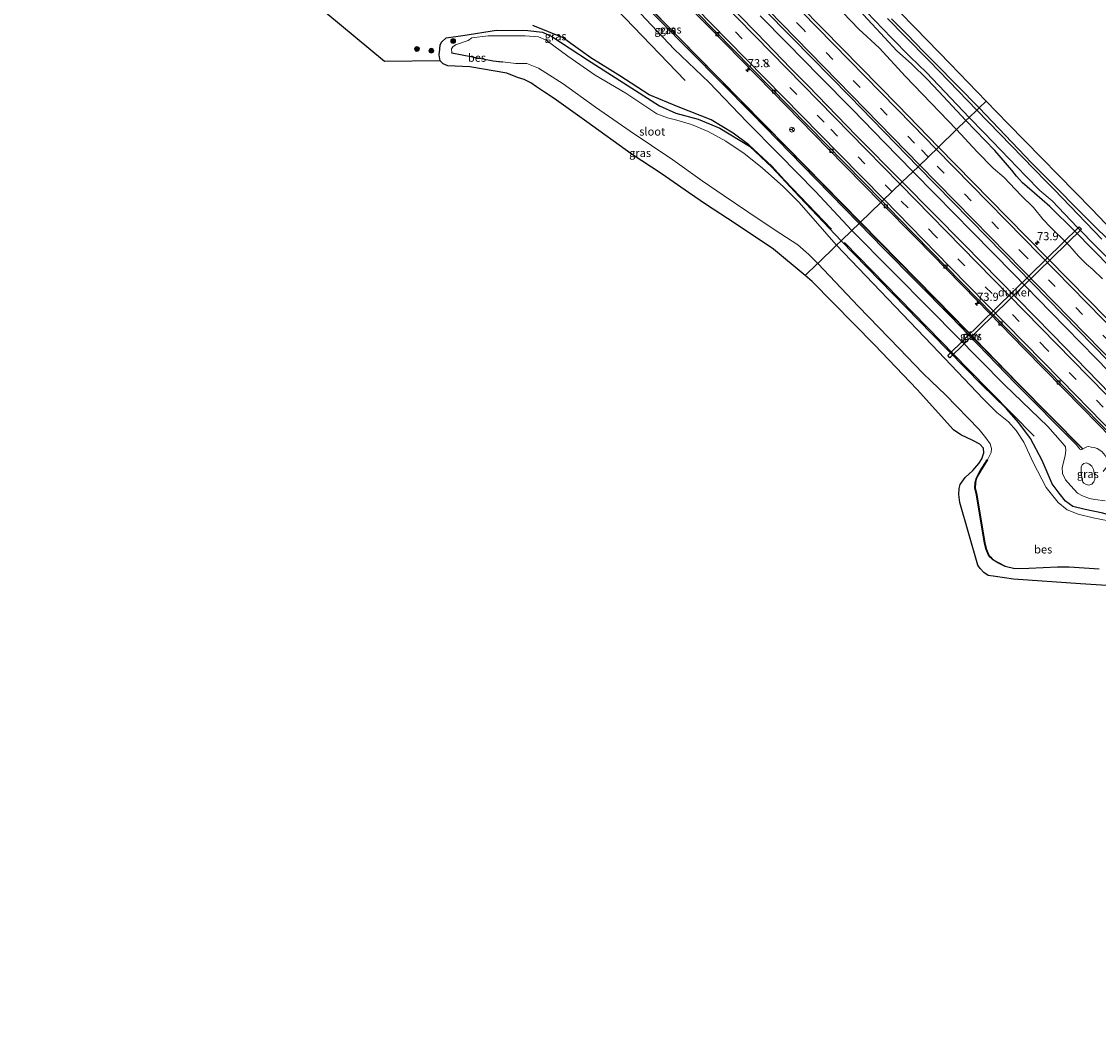
# Model space of a CAD drawing. Units: metres. Extents: x 200000 to 210001, y 568749 to 573012.
# Drawn here: x 203552 to 203884, y 569929 to 570241 of the extents above; entities that cross this region are included whole.
import ezdxf
from ezdxf.enums import TextEntityAlignment as Align

# ---------------------------------------------------------------- set-up
doc = ezdxf.new("R2010")
doc.units = ezdxf.units.M
doc.linetypes.add('VW-3-9_STREEP', pattern=[12, 3, -9])
doc.layers.get('0').update_dxf_attribs({"lineweight": 25})
for name, color, linetype, lineweight in [('B-ME-AM-KILOMETR-S-B1', 7, 'Continuous', 18), ('B-ME-BV-GELEIDECONSTRUCTIE-GELEIDERAIL-L-B1', 213, 'BV-GELEIDERAIL', 18), ('B-ME-GR-BOMENRIJ-L-B1', 10, 'Continuous', 25), ('B-ME-GR-BOMENSTRUIKEN-GV-B6', 93, 'Continuous', 18), ('B-ME-GR-BOOM-S-B1', 93, 'Continuous', 18), ('B-ME-GW-INSTEEKWATERGANG-L-B1', 10, 'Continuous', 25), ('B-ME-GW-KRUINLIJN-L-B1', 93, 'Continuous', 18), ('B-ME-GW-TEENLIJN-L-B1', 93, 'Continuous', 18), ('B-ME-IE-GRASLAND-GV-B6', 93, 'Continuous', 18), ('B-ME-IE-HULPGEOMETRIE-L-B1', 53, 'Continuous', 18), ('B-ME-KG-KADASTRAAL-OPNAMEDTMGRENS-L-B1', 10, 'Continuous', 25), ('B-ME-KW-DUIKER-GV-B6', 10, 'Continuous', 25), ('B-ME-KW-GELUIDSWERING-GV-B6', 8, 'Continuous', 18), ('B-ME-KW-SCHERM-L-B1', 8, 'Continuous', 18), ('B-ME-OB-BESCHOEIING-GV-B6', 10, 'Continuous', 25), ('B-ME-OG-WATER-GV-B6', 153, 'Continuous', 18), ('B-ME-VH-VERH_SOORT-BETON-OVERIG-GV-B6', 8, 'IE-TERREINAFSCHEIDING-NATUURLIJK-HOUTWAL', 18), ('B-ME-VH-VERH_SOORT-BITUMEN-GV-B6', 8, 'IE-TERREINAFSCHEIDING-NATUURLIJK-HOUTWAL', 18), ('B-ME-VV-KOLK-S-B1', 8, 'Continuous', 18), ('B-ME-VW-MARKERING-39STREEP-015-L-B1', 255, 'VW-3-9_STREEP', 18), ('B-ME-VW-MARKERING-STREEP-015-L-B1', 7, 'Continuous', 18), ('B-ME-VW-MEUBILAIR_WEGMEUBILAIR-RONA-S-B1', 8, 'Continuous', 18)]:
    doc.layers.add(name, color=color, linetype=linetype, lineweight=lineweight)
doc.styles.add('NLCS-ISO', font='NLCS-ISO.TTF')
doc.linetypes.add('BV-GELEIDERAIL', pattern='A,10,-3,[108,NLCS.SHX,S=1,R=0,X=0,Y=0],-3', length=16)
doc.linetypes.add('IE-TERREINAFSCHEIDING-NATUURLIJK-HOUTWAL', pattern='A,7,-1.5,[67,NLCS.SHX,S=0.75,R=45,X=0,Y=0],-1.5,7,-1.5,[70,NLCS.SHX,S=0.75,R=0,X=0,Y=0],-1.5', length=20)

# ---------------------------------------------------------------- blocks, each defined once
blk = doc.blocks.new('wegwijzer')
for q in [(-0.53, -0.53), (0, 0.75), (0.53, -0.53)]:
    blk.add_line((0, 0), q)
blk.add_circle((0, 0), 0.75)
blk = doc.blocks.new('boom')
blk.add_hatch(color=256).paths.add_polyline_path([(-0.75, 0, 1), (0.75, 0, 1)])
blk.add_circle((0, 0), 0.75)
blk = doc.blocks.new('hecto')
for p, q in [((0, 0.625), (-0.625, 0)), ((0, -0.625), (0, 0.625)), ((-0.625, 0), (0.625, 0)), ((0.625, 0), (0, -0.625))]:
    blk.add_line(p, q)
blk = doc.blocks.new('kolk')
blk.add_lwpolyline([(-0.5, -0.5), (0.5, -0.5), (0.5, 0.5), (-0.5, 0.5)], close=True)

msp = doc.modelspace()

# ---------------------------------------------------------------- linework, layer by layer
at = {"layer": 'B-ME-BV-GELEIDECONSTRUCTIE-GELEIDERAIL-L-B1'}
for points in [[(203826.401, 570195.213, 3.438), (203817.652, 570204.2, 3.466), (203807.759, 570214.323, 3.446), (203797.683, 570224.533, 3.45), (203787.478, 570234.91, 3.478), (203779.317, 570243.252, 3.462)], [(204079.566, 569937.481, 3.33), (204057.969, 569959.006, 3.369), (204046.029, 569971.267, 3.414), (204034.182, 569983.339, 3.414), (204021.468, 569996.224, 3.475), (204008.128, 570009.763, 3.481), (203994.522, 570023.659, 3.47), (203984.367, 570034.095, 3.481), (203972.754, 570045.93, 3.498), (203960.168, 570058.755, 3.537), (203945.982, 570073.223, 3.47), (203935.44, 570083.958, 3.487), (203922.812, 570096.746, 3.464), (203907.743, 570112.186, 3.47), (203894.417, 570125.737, 3.503), (203882.781, 570137.626, 3.447), (203868.87, 570151.894, 3.509), (203857.36, 570163.697, 3.419), (203844.621, 570176.583, 3.481), (203833.305, 570188.138, 3.47), (203826.401, 570195.213, 3.438)]]:
    msp.add_polyline3d(points, dxfattribs=at)
at = {"layer": 'B-ME-GR-BOMENRIJ-L-B1'}
for points in [[(203756.156, 570223.333, 2.258), (203734.971, 570245.281, 2.165), (203692.71, 570288.43, 2.194)], [(203801.276, 570177.489, 2.163), (203786.779, 570192.573, 2.163), (203782.87, 570196.861, 2.163), (203780.092, 570199.48, 2.163), (203775.808, 570203.416, 2.163), (203770.979, 570207.052, 2.163), (203764.181, 570211.133, 2.288), (203754.032, 570215.163, 2.563), (203745.075, 570218.851, 2.213), (203736.069, 570224.7, 2.263), (203727.034, 570230.26, 2.338), (203718.337, 570236.583, 2.338), (203709.163, 570240.242, 2.338)], [(203805.315, 570173.361, 2.443), (203843.364, 570134.3, 2.551), (203863.787, 570113.592, 2.479)]]:
    msp.add_polyline3d(points, dxfattribs=at)
at = {"layer": 'B-ME-GR-BOMENSTRUIKEN-GV-B6'}
for points in [[(203805.7, 570249.503, 2.164), (203813.795, 570240.721, 2.221), (203821.443, 570232.486, 2.143), (203825.929, 570228.419, 2.153), (203830.781, 570223.71, 2.164), (203834.339, 570219.915, 2.164), (203842.705, 570210.929, 2.322), (203839.839, 570208.167, 2.421), (203824.13, 570224.579, 2.381), (203815.955, 570233.373, 2.457), (203809.751, 570239.099, 2.549), (203802.358, 570246.883, 2.541)], [(203884.778, 570162.131, 2.453), (203881.873, 570165.004, 2.492), (203879.863, 570166.61, 2.511), (203877.429, 570169.11, 2.447), (203874.717, 570172.181, 2.46), (203873.862, 570173.117, 2.46), (203868.767, 570178.056, 2.402), (203866.506, 570180.455, 2.396), (203863.56, 570184.109, 2.415), (203859.67, 570187.971, 2.409), (203854.483, 570193.365, 2.377), (203851.159, 570196.234, 2.377), (203846.178, 570201.331, 2.415), (203839.839, 570208.167, 2.421), (203842.705, 570210.929, 2.322), (203851.626, 570201.764, 2.275), (203856.904, 570195.651, 2.367), (203858.318, 570193.821, 2.302), (203860.147, 570191.751, 2.247), (203861.553, 570190.481, 2.22), (203863.884, 570188.53, 2.247), (203868.619, 570184.408, 2.247), (203876.283, 570176.878, 2.293), (203887.363, 570165.48, 2.339)]]:
    msp.add_polyline3d(points, dxfattribs=at)
at = {"layer": 'B-ME-GW-INSTEEKWATERGANG-L-B1'}
for points in [[(203805.7, 570249.503, 2.164), (203813.795, 570240.721, 2.221), (203821.443, 570232.486, 2.143), (203825.929, 570228.419, 2.153), (203830.781, 570223.71, 2.164), (203834.339, 570219.915, 2.164), (203842.705, 570210.929, 2.322)], [(203846.826, 570214.902, 2.045), (203840.066, 570221.717, 2.033), (203833.218, 570228.613, 2.017), (203829.79, 570232.153, 1.877), (203824.484, 570237.547, 1.865), (203819.735, 570242.32, 1.925)], [(203680.663, 570229.382, 2.142), (203680.29, 570231.204, 2.079), (203680.543, 570232.939, 2.152), (203680.624, 570234.247, 2.09), (203681.1, 570235.263, 2.059), (203682.509, 570236.416, 2.017), (203687.665, 570237.215, 1.996), (203698.047, 570238.785, 1.986), (203707.649, 570238.749, 1.986), (203712.159, 570238.154, 2.038), (203715.022, 570236.882, 1.986), (203726.078, 570229.705, 2.204), (203748.274, 570215.516, 2.131), (203753.334, 570213.209, 2.121), (203760.129, 570211.426, 2.09), (203766.884, 570208.601, 2.183), (203776.024, 570203.074, 2.246), (203782.87, 570196.62, 2.256), (203791.369, 570187.413, 2.246), (203804.255, 570173.866, 2.258)], [(203846.826, 570214.902, 2.045), (203862.892, 570197.861, 1.971), (203867.15, 570193.683, 1.953), (203880.494, 570180.274, 2.091), (203896.181, 570164.762, 2.063), (203915.482, 570144.057, 2.109), (203926.882, 570132.941, 2.192), (203941.949, 570117.489, 2.339), (203957.597, 570101.011, 2.201), (203971.23, 570087.412, 2.174), (203987.86, 570070.099, 2.394), (204005.039, 570051.935, 2.542), (204023.953, 570032.266, 2.505), (204038.868, 570017.49, 2.44), (204052.196, 570003.823, 2.505), (204065.255, 569990.69, 2.542), (204070.896, 569984.533, 2.459), (204083.599, 569971.529, 2.468), (204094.41, 569960.986, 2.56), (204098.837, 569956.413, 2.586)], [(204095.333, 569952.971, 2.275), (204074.354, 569973.327, 2.348), (204050.331, 569997.68, 2.44), (204028.242, 570020.256, 2.183), (204004.693, 570044.622, 2.312), (203980.375, 570070.455, 2.302), (203959.3, 570092.388, 2.229), (203938.071, 570113.578, 2.385), (203915.735, 570136.341, 2.321), (203898.747, 570153.418, 2.256), (203887.363, 570165.48, 2.339), (203876.283, 570176.878, 2.293), (203868.619, 570184.408, 2.247), (203863.884, 570188.53, 2.247), (203861.553, 570190.481, 2.22), (203860.147, 570191.751, 2.247), (203858.318, 570193.821, 2.302), (203856.904, 570195.651, 2.367), (203851.626, 570201.764, 2.275), (203842.705, 570210.929, 2.322)], [(203889.352, 570088.513, 2.145), (203884.928, 570089.836, 2.31), (203879.436, 570091.01, 2.321), (203875.64, 570091.973, 2.548), (203873.471, 570093.606, 2.383), (203871.442, 570096.01, 2.437), (203869.259, 570098.928, 2.437), (203866.233, 570106.119, 2.54), (203862.613, 570112.896, 2.489), (203858.99, 570117.7, 2.489), (203855.187, 570122.005, 2.489), (203847.63, 570129.476, 2.489), (203832.262, 570145.151, 2.553), (203804.255, 570173.866, 2.258)]]:
    msp.add_polyline3d(points, dxfattribs=at)
at = {"layer": 'B-ME-GW-KRUINLIJN-L-B1'}
for points in [[(203693.302, 570298.853, 3.535), (203693.279, 570298.041, 3.427), (203693.693, 570297.243, 3.415), (203700.601, 570290.559, 3.667), (203717.869, 570272.895, 3.583), (203738.614, 570251.803, 3.745), (203757.598, 570232.405, 3.721), (203776.715, 570213.125, 3.817), (203796.435, 570192.924, 3.853), (203809.782, 570179.194, 3.796)], [(203809.782, 570179.194, 3.796), (203817.271, 570171.489, 3.763), (203837.88, 570150.7, 3.859), (203857.998, 570129.899, 3.859), (203876.663, 570111.012, 3.901), (203877.554, 570110.003, 3.883), (203877.698, 570109.839, 3.895), (203877.956, 570109.378, 3.944)], [(203878.215, 570101.989, 6.037), (203878.224, 570103.508, 6.214), (203878.297, 570104.099, 6.328), (203878.58, 570104.738, 6.427), (203879.06, 570105.231, 6.463), (203879.789, 570105.417, 6.5), (203880.633, 570105.11, 6.5), (203881.571, 570104.358, 6.469), (203882.019, 570103.334, 6.474), (203882.285, 570102.333, 6.406), (203882.415, 570101.303, 6.151), (203882.418, 570100.367, 5.928), (203882.195, 570099.506, 5.813), (203881.517, 570098.769, 5.741), (203880.65, 570098.507, 5.73), (203879.748, 570098.672, 5.689), (203879.105, 570099.089, 5.626), (203878.776, 570099.462, 5.663), (203878.215, 570101.989, 6.037)]]:
    msp.add_polyline3d(points, dxfattribs=at)
at = {"layer": 'B-ME-GW-TEENLIJN-L-B1'}
msp.add_line((203877.956, 570109.378, 3.944), (203878.737, 570109.607, 3.735), dxfattribs=at)
for points in [[(203807.574, 570177.066, 2.349), (203796.301, 570189.102, 2.299), (203785.105, 570200.485, 2.297), (203775.176, 570210.577, 2.29), (203763.572, 570222.709, 2.269), (203752.763, 570233.007, 2.247), (203735.517, 570251.346, 2.29), (203713.841, 570273.158, 2.269), (203704.293, 570282.604, 2.233), (203697.528, 570289.436, 2.189), (203695.038, 570291.897, 2.326), (203693.465, 570293.677, 2.146), (203692.278, 570295.165, 1.945), (203691.446, 570296.142, 1.729), (203690.605, 570297.238, 1.577), (203690.304, 570298.082, 1.563), (203690.403, 570298.867, 1.577), (203690.999, 570300.048, 1.637)], [(203885.654, 570093.727, 2.835), (203882.445, 570094.07, 2.861), (203880.862, 570094.415, 2.809), (203878.708, 570095.186, 2.782), (203877.139, 570096.086, 2.773), (203875.055, 570098.313, 2.782), (203873.461, 570100.161, 2.853), (203872.45, 570102.096, 2.905), (203872.403, 570103.991, 3.029), (203872.869, 570105.876, 2.985), (203873.328, 570107.637, 2.958), (203873.528, 570109.209, 2.932), (203873.394, 570110.369, 2.949), (203872.518, 570111.494, 2.941), (203867.961, 570116.652, 2.782), (203854.662, 570129.47, 2.606), (203831.987, 570152.334, 2.562), (203807.574, 570177.066, 2.349)], [(203878.808, 570109.677, 3.768), (203879.423, 570110.066, 3.702), (203880.04, 570110.373, 3.63), (203880.596, 570110.389, 3.627), (203881.38, 570110.273, 3.598), (203882.262, 570110.1, 3.562), (203883.135, 570109.794, 3.504), (203883.997, 570109.319, 3.475), (203884.682, 570108.814, 3.49), (203885.153, 570108.28, 3.508), (203885.677, 570107.633, 3.501), (203886.074, 570106.843, 3.508), (203886.28, 570105.946, 3.511), (203886.332, 570105.295, 3.591), (203886.197, 570104.478, 3.727), (203885.86, 570103.789, 3.743), (203885.273, 570103.052, 3.733), (203885.008, 570102.72, 3.729)]]:
    msp.add_polyline3d(points, dxfattribs=at)
at = {"layer": 'B-ME-IE-GRASLAND-GV-B6'}
for points in [[(203810.12, 570179.519, 3.729), (203809.782, 570179.194, 3.796), (203796.435, 570192.924, 3.853), (203776.715, 570213.125, 3.817), (203757.598, 570232.405, 3.721), (203738.614, 570251.803, 3.745), (203717.869, 570272.895, 3.583), (203700.601, 570290.559, 3.667), (203693.693, 570297.243, 3.415), (203693.279, 570298.041, 3.427), (203693.302, 570298.853, 3.535), (203707.383, 570284.463, 3.535), (203733.239, 570258.008, 3.535), (203759.645, 570230.979, 3.535), (203787.409, 570202.715, 3.535), (203810.12, 570179.519, 3.729)], [(203823.076, 570192.008, 2.765), (203808.875, 570206.337, 2.679), (203794.06, 570221.606, 2.703), (203788.7182, 570227.027, 2.7475), (203778.25, 570237.872, 2.746), (203744.8371, 570272.057, 2.8298)], [(203802.358, 570246.883, 2.541), (203809.751, 570239.099, 2.549), (203815.955, 570233.373, 2.457), (203824.13, 570224.579, 2.381), (203839.839, 570208.167, 2.421), (203834.247, 570202.776, 2.588), (203821.717, 570215.717, 2.658), (203798.673, 570239.125, 2.671), (203776.786, 570261.414, 2.581)], [(203816.47, 570185.64, 2.611), (203810.192, 570179.589, 3.763), (203787.476, 570202.78, 3.585), (203759.712, 570231.044, 3.585), (203733.306, 570258.073, 3.585)], [(203748.592, 570254.99, 2.493), (203763.796, 570239.501, 2.389), (203782.995, 570219.897, 2.415), (203800.277, 570202.249, 2.348), (203816.47, 570185.64, 2.611)], [(203771.187, 570254.771, 2.776), (203789.145, 570236.453, 2.872), (203806.938, 570218.414, 2.738), (203827.95, 570196.706, 2.879), (203823.076, 570192.008, 2.765)], [(203738.614, 570251.803, 3.745), (203757.598, 570232.405, 3.721), (203776.715, 570213.125, 3.817), (203796.435, 570192.924, 3.853), (203809.782, 570179.194, 3.796), (203807.574, 570177.066, 2.349), (203796.301, 570189.102, 2.299), (203785.105, 570200.485, 2.297), (203775.176, 570210.577, 2.29), (203763.572, 570222.709, 2.269), (203752.763, 570233.007, 2.247), (203735.517, 570251.346, 2.29)], [(203735.517, 570251.346, 2.29), (203752.763, 570233.007, 2.247), (203763.572, 570222.709, 2.269), (203775.176, 570210.577, 2.29), (203785.105, 570200.485, 2.297), (203796.301, 570189.102, 2.299), (203807.574, 570177.066, 2.349)], [(203812.079, 570244.508, 1.166), (203819.793, 570236.414, 1.166), (203825.456, 570230.736, 1.166), (203830.518, 570225.739, 1.166), (203843.714, 570211.902, 1.166), (203842.705, 570210.929, 2.322), (203834.339, 570219.915, 2.164), (203830.781, 570223.71, 2.164), (203825.929, 570228.419, 2.153), (203821.443, 570232.486, 2.143), (203813.795, 570240.721, 2.221), (203805.7, 570249.503, 2.164)], [(203817.034, 570249.931, 2.167), (203827.198, 570239.429, 2.111), (203837.856, 570228.452, 2.094), (203848.939, 570216.938, 2.083), (203846.826, 570214.902, 2.045), (203840.066, 570221.717, 2.033), (203833.218, 570228.613, 2.017), (203829.79, 570232.153, 1.877), (203824.484, 570237.547, 1.865), (203819.735, 570242.32, 1.925)], [(203807.574, 570177.066, 2.349), (203804.255, 570173.866, 2.258), (203791.369, 570187.413, 2.246), (203782.87, 570196.62, 2.256), (203776.024, 570203.074, 2.246), (203766.884, 570208.601, 2.183), (203760.129, 570211.426, 2.09), (203753.334, 570213.209, 2.121), (203748.274, 570215.516, 2.131), (203726.078, 570229.705, 2.204), (203715.022, 570236.882, 1.986), (203712.159, 570238.154, 2.038), (203707.649, 570238.749, 1.986), (203698.047, 570238.785, 1.986), (203687.665, 570237.215, 1.996), (203682.509, 570236.416, 2.017), (203681.1, 570235.263, 2.059), (203680.624, 570234.247, 2.09), (203680.543, 570232.939, 2.152), (203680.29, 570231.204, 2.079), (203680.663, 570229.382, 2.142), (203663.5, 570229.184, 2.163), (203645.343, 570244.154, 2.058)], [(203846.826, 570214.902, 2.045), (203846.05, 570214.153, 1.166), (203840.347, 570220.163, 1.166), (203831.453, 570229.242, 1.166), (203823.851, 570236.955, 1.166), (203818.507, 570242.464, 1.166)], [(203819.735, 570242.32, 1.925), (203824.484, 570237.547, 1.865), (203829.79, 570232.153, 1.877), (203833.218, 570228.613, 2.017), (203840.066, 570221.717, 2.033), (203846.826, 570214.902, 2.045)], [(203804.255, 570173.866, 2.258), (203802.922, 570172.581, 1.052), (203802.85, 570172.512, 0.987), (203791.164, 570185.786, 0.987), (203786.479, 570190.476, 0.987), (203779.855, 570196.411, 0.987), (203774.314, 570200.787, 0.987), (203768.739, 570204.641, 0.987), (203763.266, 570207.599, 0.987), (203758.159, 570209.695, 0.987), (203753.633, 570211.023, 0.987), (203750.723, 570211.806, 0.987), (203747.449, 570213.056, 0.987), (203737.836, 570219.36, 0.987), (203728.44, 570224.917, 0.987), (203719.981, 570230.809, 0.987), (203713.271, 570235.781, 0.987), (203711, 570236.733, 0.987), (203706.829, 570237.044, 0.987), (203695.433, 570237.123, 0.987), (203690.411, 570236.499, 0.987), (203689.271, 570235.589, 0.987), (203685.399, 570234.347, 0.987), (203684.58, 570233.723, 0.987), (203684.081, 570233.023, 0.987), (203684.233, 570231.834, 0.987), (203684.243, 570231.73, 1.337), (203696.992, 570229.305, 1.337), (203699.691, 570228.955, 1.337), (203699.803, 570229.042, 0.987), (203703.97, 570228.502, 0.987), (203707.374, 570228.5, 0.987), (203710.902, 570227.13, 0.987), (203718.533, 570222.232, 0.987), (203728.51, 570215.067, 0.987), (203739.181, 570207.677, 0.987), (203752.407, 570198.845, 0.987), (203761.38, 570192.371, 0.987), (203768.214, 570187.706, 0.987), (203775.448, 570182.754, 0.987), (203783.924, 570177.123, 0.987), (203790.948, 570172.576, 0.987), (203794.327, 570169.644, 0.987), (203797.038, 570166.91, 0.987), (203796.966, 570166.841, 1.013), (203793.123, 570163.136, 2.412), (203783.438, 570171.249, 2.339), (203771.276, 570179.419, 2.256), (203762.769, 570184.955, 2.329), (203757.22, 570188.8, 2.391), (203749.032, 570194.389, 2.308), (203739.526, 570200.691, 2.402), (203725.891, 570210.581, 2.339), (203715.781, 570217.724, 2.412), (203712.766, 570219.686, 2.391), (203710.343, 570221.392, 2.308), (203708.545, 570222.597, 2.339), (203706.516, 570223.598, 2.381), (203704.463, 570224.212, 2.329), (203701.167, 570225.559, 2.308), (203689.809, 570227.478, 2.163), (203682.998, 570227.827, 2.163), (203681.527, 570228.405, 2.152), (203680.663, 570229.382, 2.142), (203680.29, 570231.204, 2.079), (203680.543, 570232.939, 2.152), (203680.624, 570234.247, 2.09), (203681.1, 570235.263, 2.059), (203682.509, 570236.416, 2.017), (203687.665, 570237.215, 1.996), (203698.047, 570238.785, 1.986), (203707.649, 570238.749, 1.986), (203712.159, 570238.154, 2.038), (203715.022, 570236.882, 1.986), (203726.078, 570229.705, 2.204), (203748.274, 570215.516, 2.131), (203753.334, 570213.209, 2.121), (203760.129, 570211.426, 2.09), (203766.884, 570208.601, 2.183), (203776.024, 570203.074, 2.246), (203782.87, 570196.62, 2.256), (203791.369, 570187.413, 2.246), (203804.255, 570173.866, 2.258)], [(203896.181, 570164.762, 2.063), (203880.494, 570180.274, 2.091), (203867.15, 570193.683, 1.953), (203862.892, 570197.861, 1.971), (203846.826, 570214.902, 2.045), (203848.939, 570216.938, 2.083), (203855.733, 570209.899, 2.075), (203881.523, 570183.662, 2.142), (203907.02, 570156.918, 2.243)], [(203884.647, 570174.357, 1.166), (203869.938, 570189.679, 1.166), (203867.381, 570192.298, 1.166), (203846.05, 570214.153, 1.166), (203846.826, 570214.902, 2.045), (203862.892, 570197.861, 1.971), (203867.15, 570193.683, 1.953), (203880.494, 570180.274, 2.091), (203896.181, 570164.762, 2.063)], [(203887.363, 570165.48, 2.339), (203876.283, 570176.878, 2.293), (203868.619, 570184.408, 2.247), (203863.884, 570188.53, 2.247), (203861.553, 570190.481, 2.22), (203860.147, 570191.751, 2.247), (203858.318, 570193.821, 2.302), (203856.904, 570195.651, 2.367), (203851.626, 570201.764, 2.275), (203842.705, 570210.929, 2.322), (203843.714, 570211.902, 1.166), (203848.369, 570207.126, 1.166), (203861.156, 570193.751, 1.166), (203865.552, 570189.37, 1.166), (203869.314, 570186.212, 1.166), (203876.987, 570178.122, 1.166), (203889.269, 570165.639, 1.166)], [(203902.1, 570133.644, 2.601), (203880.555, 570155.666, 2.594), (203855.531, 570181.052, 2.594), (203834.247, 570202.776, 2.588), (203839.839, 570208.167, 2.421), (203846.178, 570201.331, 2.415), (203851.159, 570196.234, 2.377), (203854.483, 570193.365, 2.377), (203859.67, 570187.971, 2.409), (203863.56, 570184.109, 2.415), (203866.506, 570180.455, 2.396), (203868.767, 570178.056, 2.402), (203873.862, 570173.117, 2.46), (203874.717, 570172.181, 2.46), (203877.429, 570169.11, 2.447), (203879.863, 570166.61, 2.511), (203881.873, 570165.004, 2.492), (203884.778, 570162.131, 2.453)], [(203823.076, 570192.008, 2.765), (203827.95, 570196.706, 2.879), (203849.242, 570175.033, 2.821), (203872.591, 570151.148, 2.814), (203895.814, 570127.405, 2.763)], [(203897.904, 570115.708, 2.771), (203869.393, 570145.002, 2.85), (203842.045, 570172.804, 2.815), (203823.076, 570192.008, 2.765)], [(203880.04, 570110.373, 3.63), (203879.423, 570110.066, 3.702), (203878.808, 570109.677, 3.768), (203858.811, 570129.887, 3.768), (203838.91, 570150.379, 3.768), (203816.175, 570173.521, 3.763), (203810.192, 570179.589, 3.763), (203816.47, 570185.64, 2.611), (203827.345, 570174.635, 2.511), (203846.186, 570155.422, 2.439), (203860.731, 570140.499, 2.468), (203878.642, 570122.304, 2.504), (203896.509, 570103.943, 2.583)], [(203878.737, 570109.607, 3.735), (203877.956, 570109.378, 3.944), (203877.698, 570109.839, 3.895), (203877.554, 570110.003, 3.883), (203876.663, 570111.012, 3.901), (203857.998, 570129.899, 3.859), (203837.88, 570150.7, 3.859), (203817.271, 570171.489, 3.763), (203809.782, 570179.194, 3.796), (203810.12, 570179.519, 3.729), (203816.103, 570173.451, 3.729), (203838.838, 570150.309, 3.735), (203858.739, 570129.817, 3.735), (203878.737, 570109.607, 3.735)], [(203884.928, 570089.836, 2.31), (203879.436, 570091.01, 2.321), (203875.64, 570091.973, 2.548), (203873.471, 570093.606, 2.383), (203871.442, 570096.01, 2.437), (203869.259, 570098.928, 2.437), (203866.233, 570106.119, 2.54), (203862.613, 570112.896, 2.489), (203858.99, 570117.7, 2.489), (203855.187, 570122.005, 2.489), (203847.63, 570129.476, 2.489), (203832.262, 570145.151, 2.553), (203804.255, 570173.866, 2.258), (203807.574, 570177.066, 2.349), (203831.987, 570152.334, 2.562), (203854.662, 570129.47, 2.606), (203867.961, 570116.652, 2.782), (203872.518, 570111.494, 2.941), (203873.394, 570110.369, 2.949)], [(203885.654, 570093.727, 2.835), (203882.445, 570094.07, 2.861), (203880.862, 570094.415, 2.809), (203878.708, 570095.186, 2.782), (203877.139, 570096.086, 2.773), (203875.055, 570098.313, 2.782), (203873.461, 570100.161, 2.853), (203872.45, 570102.096, 2.905), (203872.403, 570103.991, 3.029), (203872.869, 570105.876, 2.985), (203873.328, 570107.637, 2.958), (203873.528, 570109.209, 2.932), (203873.394, 570110.369, 2.949), (203872.518, 570111.494, 2.941), (203867.961, 570116.652, 2.782), (203854.662, 570129.47, 2.606), (203831.987, 570152.334, 2.562), (203807.574, 570177.066, 2.349), (203809.782, 570179.194, 3.796), (203817.271, 570171.489, 3.763), (203837.88, 570150.7, 3.859), (203857.998, 570129.899, 3.859), (203876.663, 570111.012, 3.901), (203877.554, 570110.003, 3.883), (203877.698, 570109.839, 3.895)], [(203889.227, 570087.007, 0.987), (203881.911, 570088.47, 0.987), (203877.333, 570089.562, 0.987), (203873.884, 570090.954, 0.987), (203871.196, 570093.207, 0.987), (203867.473, 570097.781, 0.987), (203863.44, 570105.505, 0.987), (203860.531, 570111.812, 0.987), (203858.257, 570115.32, 0.987), (203855.831, 570117.995, 0.987), (203852.272, 570120.875, 0.987), (203848.023, 570125.111, 0.987), (203832.223, 570141.778, 0.987), (203802.85, 570172.512, 0.987), (203802.922, 570172.581, 1.052), (203804.255, 570173.866, 2.258), (203832.262, 570145.151, 2.553), (203847.63, 570129.476, 2.489), (203855.187, 570122.005, 2.489), (203858.99, 570117.7, 2.489), (203862.613, 570112.896, 2.489), (203866.233, 570106.119, 2.54), (203869.259, 570098.928, 2.437), (203871.442, 570096.01, 2.437), (203873.471, 570093.606, 2.383), (203875.64, 570091.973, 2.548), (203879.436, 570091.01, 2.321), (203884.928, 570089.836, 2.31)], [(203887.661, 570067.502, 2.345), (203878.09, 570068.079, 2.189), (203857.339, 570069.56, 2.219), (203851.864, 570070.379, 2.227), (203849.551, 570070.611, 2.311), (203848.225, 570071.582, 2.288), (203847.077, 570072.843, 2.295), (203846.395, 570073.881, 2.303), (203840.831, 570093.122, 2.215), (203840.541, 570095.627, 2.226), (203840.682, 570097.477, 2.248), (203840.916, 570098.72, 2.226), (203842.439, 570100.904, 2.058), (203844.877, 570103.057, 1.744), (203846.658, 570105.172, 1.587), (203847.663, 570106.603, 1.599), (203848.249, 570108.452, 1.655), (203848.158, 570109.95, 1.744), (203847.029, 570111.172, 1.767), (203844.896, 570112.247, 1.879), (203841.16, 570114.075, 2.192), (203838.894, 570115.525, 2.282), (203827.702, 570128.028, 2.349), (203814.543, 570141.752, 2.539), (203795.333, 570161.306, 2.446), (203793.123, 570163.136, 2.412), (203796.966, 570166.841, 1.013), (203797.038, 570166.91, 0.987), (203809.649, 570153.574, 0.987), (203822.166, 570140.701, 0.987), (203829.407, 570133.005, 0.987), (203831.985, 570130.548, 0.987), (203836.383, 570126.407, 0.987), (203846.757, 570115.709, 0.987), (203848.837, 570113.145, 0.987), (203850.176, 570111.295, 0.987), (203850.652, 570109.792, 0.987), (203850.517, 570108.563, 0.987), (203849.396, 570106.315, 0.987)], [(203873.394, 570110.369, 2.949), (203873.528, 570109.209, 2.932), (203873.328, 570107.637, 2.958), (203872.869, 570105.876, 2.985), (203872.403, 570103.991, 3.029), (203872.45, 570102.096, 2.905), (203873.461, 570100.161, 2.853), (203875.055, 570098.313, 2.782), (203877.139, 570096.086, 2.773), (203878.708, 570095.186, 2.782), (203880.862, 570094.415, 2.809), (203882.445, 570094.07, 2.861), (203885.654, 570093.727, 2.835)], [(203877.698, 570109.839, 3.895), (203877.956, 570109.378, 3.944), (203878.737, 570109.607, 3.735), (203878.808, 570109.677, 3.768), (203879.423, 570110.066, 3.702), (203880.04, 570110.373, 3.63), (203880.596, 570110.389, 3.627), (203881.38, 570110.273, 3.598), (203882.262, 570110.1, 3.562), (203883.135, 570109.794, 3.504), (203883.997, 570109.319, 3.475)], [(203883.997, 570109.319, 3.475), (203883.135, 570109.794, 3.504), (203882.262, 570110.1, 3.562), (203881.38, 570110.273, 3.598), (203880.596, 570110.389, 3.627), (203880.04, 570110.373, 3.63)], [(203849.396, 570106.315, 0.987), (203849.309, 570106.364, 1.587), (203847.133, 570102.927, 1.587), (203845.934, 570100.789, 1.586), (203845.526, 570099.375, 1.586), (203845.514, 570097.565, 1.586), (203845.852, 570096.003, 1.586), (203848.495, 570080.658, 1.586), (203848.963, 570078.654, 1.586), (203849.69, 570076.898, 1.586), (203850.288, 570076.221, 1.586), (203850.887, 570075.544, 1.586), (203852.589, 570074.546, 1.586), (203854.774, 570073.463, 1.586), (203857.754, 570072.664, 1.586), (203862.081, 570072.849, 1.645), (203870.92, 570073.225, 1.645), (203874.53, 570073.236, 1.645), (203883.778, 570072.643, 1.645)], [(203879.748, 570098.672, 5.689), (203880.65, 570098.507, 5.73), (203881.517, 570098.769, 5.741), (203882.195, 570099.506, 5.813), (203882.418, 570100.367, 5.928), (203882.415, 570101.303, 6.151), (203882.285, 570102.333, 6.406), (203882.019, 570103.334, 6.474), (203881.571, 570104.358, 6.469), (203880.633, 570105.11, 6.5), (203879.789, 570105.417, 6.5), (203879.06, 570105.231, 6.463), (203878.58, 570104.738, 6.427), (203878.297, 570104.099, 6.328), (203878.224, 570103.508, 6.214), (203878.215, 570101.989, 6.037), (203878.776, 570099.462, 5.663), (203879.105, 570099.089, 5.626), (203879.748, 570098.672, 5.689)], [(203878.215, 570101.989, 6.037), (203878.224, 570103.508, 6.214), (203878.297, 570104.099, 6.328), (203878.58, 570104.738, 6.427), (203879.06, 570105.231, 6.463), (203879.789, 570105.417, 6.5), (203880.633, 570105.11, 6.5), (203881.571, 570104.358, 6.469), (203882.019, 570103.334, 6.474), (203882.285, 570102.333, 6.406), (203882.415, 570101.303, 6.151), (203882.418, 570100.367, 5.928), (203882.195, 570099.506, 5.813), (203881.517, 570098.769, 5.741), (203880.65, 570098.507, 5.73), (203879.748, 570098.672, 5.689), (203879.105, 570099.089, 5.626), (203878.776, 570099.462, 5.663), (203878.215, 570101.989, 6.037)]]:
    msp.add_polyline3d(points, dxfattribs=at)
at = {"layer": 'B-ME-IE-HULPGEOMETRIE-L-B1'}
msp.add_polyline3d([(203793.123, 570163.136, 2.412), (203796.966, 570166.841, 1.013), (203797.038, 570166.91, 0.987), (203802.85, 570172.512, 0.987), (203802.922, 570172.581, 1.052), (203804.255, 570173.866, 2.258), (203807.574, 570177.066, 2.349), (203809.782, 570179.194, 3.796), (203810.12, 570179.519, 3.729), (203810.156, 570179.554, 5.105), (203810.192, 570179.589, 3.763), (203816.47, 570185.64, 2.611), (203816.8923, 570186.0474, 2.5548), (203823.076, 570192.008, 2.765), (203827.95, 570196.706, 2.879), (203834.247, 570202.776, 2.588), (203839.839, 570208.167, 2.421), (203842.705, 570210.929, 2.322), (203843.714, 570211.902, 1.166), (203846.05, 570214.153, 1.166), (203846.826, 570214.902, 2.045), (203848.939, 570216.938, 2.083)], dxfattribs=at)
at = {"layer": 'B-ME-KG-KADASTRAAL-OPNAMEDTMGRENS-L-B1'}
for points in [[(203817.034, 570249.931, 2.167), (203827.198, 570239.429, 2.111), (203837.856, 570228.452, 2.094), (203848.939, 570216.938, 2.083)], [(203793.123, 570163.136, 2.412), (203783.438, 570171.249, 2.339), (203771.276, 570179.419, 2.256), (203762.769, 570184.955, 2.329), (203757.22, 570188.8, 2.391), (203749.032, 570194.389, 2.308), (203739.526, 570200.691, 2.402), (203725.891, 570210.581, 2.339), (203715.781, 570217.724, 2.412), (203712.766, 570219.686, 2.391), (203710.343, 570221.392, 2.308), (203708.545, 570222.597, 2.339), (203706.516, 570223.598, 2.381), (203704.463, 570224.212, 2.329), (203701.167, 570225.559, 2.308), (203689.809, 570227.478, 2.163), (203682.998, 570227.827, 2.163), (203681.527, 570228.405, 2.152), (203680.663, 570229.382, 2.142), (203663.5, 570229.184, 2.163), (203645.343, 570244.154, 2.058)], [(203848.939, 570216.938, 2.083), (203855.733, 570209.899, 2.075), (203881.523, 570183.662, 2.142), (203907.02, 570156.918, 2.243), (203923.4289, 570140.067, 2.2783), (203933.042, 570130.195, 2.299), (203961.506, 570101.042, 2.4), (203990.468, 570071.492, 2.478), (204018.74, 570041.775, 2.579), (204046.481, 570014.055, 2.501), (204068.957, 569990.955, 2.574), (204099.3279, 569960.6556, 2.5985), (204101.227, 569958.761, 2.6)], [(203887.661, 570067.502, 2.345), (203878.09, 570068.079, 2.189), (203857.339, 570069.56, 2.219), (203851.864, 570070.379, 2.227), (203849.551, 570070.611, 2.311), (203848.225, 570071.582, 2.288), (203847.077, 570072.843, 2.295), (203846.395, 570073.881, 2.303), (203840.831, 570093.122, 2.215), (203840.541, 570095.627, 2.226), (203840.682, 570097.477, 2.248), (203840.916, 570098.72, 2.226), (203842.439, 570100.904, 2.058), (203844.877, 570103.057, 1.744), (203846.658, 570105.172, 1.587), (203847.663, 570106.603, 1.599), (203848.249, 570108.452, 1.655), (203848.158, 570109.95, 1.744), (203847.029, 570111.172, 1.767), (203844.896, 570112.247, 1.879), (203841.16, 570114.075, 2.192), (203838.894, 570115.525, 2.282), (203827.702, 570128.028, 2.349), (203814.543, 570141.752, 2.539), (203795.333, 570161.306, 2.446), (203793.123, 570163.136, 2.412)]]:
    msp.add_polyline3d(points, dxfattribs=at)
at = {"layer": 'B-ME-KW-DUIKER-GV-B6'}
msp.add_polyline3d([(203878.3111, 570177.4306, 0.3862), (203837.8107, 570137.7786, 0.8561), (203837.1111, 570138.4931, 0.8561), (203877.6116, 570178.1451, 0.3862), (203878.3111, 570177.4306, 0.3862)], dxfattribs=at)
at = {"layer": 'B-ME-KW-GELUIDSWERING-GV-B6'}
for points in [[(203810.192, 570179.589, 3.763), (203810.156, 570179.554, 5.105), (203810.12, 570179.519, 3.729), (203787.409, 570202.715, 3.535), (203759.645, 570230.979, 3.535), (203733.239, 570258.008, 3.535), (203707.383, 570284.463, 3.535), (203693.302, 570298.853, 3.535), (203691.582, 570300.61, 3.535), (203691.494, 570300.525, 3.248), (203685.198, 570307.013, 3.32), (203685.256, 570307.073, 3.535), (203683.669, 570308.694, 3.535), (203668.623, 570324.06, 3.535), (203647.004, 570345.957, 3.135), (203647.068, 570346.025, 3.185), (203668.689, 570324.127, 3.585), (203687.581, 570304.832, 3.585), (203707.45, 570284.529, 3.585), (203733.306, 570258.073, 3.585), (203759.712, 570231.044, 3.585), (203787.476, 570202.78, 3.585), (203810.192, 570179.589, 3.763)], [(203878.808, 570109.677, 3.768), (203878.737, 570109.607, 3.735), (203858.739, 570129.817, 3.735), (203838.838, 570150.309, 3.735), (203816.103, 570173.451, 3.729), (203810.12, 570179.519, 3.729), (203810.156, 570179.554, 5.105), (203810.192, 570179.589, 3.763), (203816.175, 570173.521, 3.763), (203838.91, 570150.379, 3.768), (203858.811, 570129.887, 3.768), (203878.808, 570109.677, 3.768)]]:
    msp.add_polyline3d(points, dxfattribs=at)
at = {"layer": 'B-ME-KW-SCHERM-L-B1'}
for points in [[(203810.156, 570179.554, 5.105), (203787.443, 570202.747, 5.105), (203759.678, 570231.012, 5.105), (203733.272, 570258.04, 5.105), (203707.416, 570284.496, 5.105), (203687.548, 570304.799, 5.105), (203668.656, 570324.094, 5.105), (203647.069, 570345.959, 4.705)], [(203878.772, 570109.642, 5.111), (203858.775, 570129.852, 5.111), (203838.874, 570150.344, 5.111), (203816.139, 570173.486, 5.105), (203810.156, 570179.554, 5.105)]]:
    msp.add_polyline3d(points, dxfattribs=at)
at = {"layer": 'B-ME-OB-BESCHOEIING-GV-B6'}
for points in [[(203699.803, 570229.042, 0.987), (203699.691, 570228.955, 1.337), (203696.992, 570229.305, 1.337), (203684.243, 570231.73, 1.337), (203684.233, 570231.834, 0.987), (203697.008, 570229.404, 0.987), (203699.803, 570229.042, 0.987)], [(203883.778, 570072.643, 1.645), (203874.53, 570073.236, 1.645), (203870.92, 570073.225, 1.645), (203862.081, 570072.849, 1.645), (203857.754, 570072.664, 1.586), (203854.774, 570073.463, 1.586), (203852.589, 570074.546, 1.586), (203850.887, 570075.544, 1.586), (203850.288, 570076.221, 1.586), (203849.69, 570076.898, 1.586), (203848.963, 570078.654, 1.586), (203848.495, 570080.658, 1.586), (203845.852, 570096.003, 1.586), (203845.514, 570097.565, 1.586), (203845.526, 570099.375, 1.586), (203845.934, 570100.789, 1.586), (203847.133, 570102.927, 1.587), (203849.309, 570106.364, 1.587), (203849.396, 570106.315, 0.987)], [(203849.396, 570106.315, 0.987), (203847.219, 570102.876, 0.987), (203846.027, 570100.75, 0.987), (203845.626, 570099.361, 0.987), (203845.614, 570097.575, 0.987), (203845.95, 570096.022, 0.987), (203848.593, 570080.678, 0.987), (203849.059, 570078.685, 0.987), (203849.776, 570076.952, 0.987), (203850.363, 570076.287, 0.987), (203850.951, 570075.622, 0.987), (203852.637, 570074.634, 0.987), (203854.809, 570073.557, 0.987), (203857.765, 570072.765, 0.987), (203862.077, 570072.949, 0.987), (203870.918, 570073.325, 0.987), (203874.533, 570073.336, 0.987), (203883.785, 570072.743, 0.987)]]:
    msp.add_polyline3d(points, dxfattribs=at)
at = {"layer": 'B-ME-OG-WATER-GV-B6'}
for points in [[(203846.05, 570214.153, 1.166), (203843.714, 570211.902, 1.166), (203830.518, 570225.739, 1.166), (203825.456, 570230.736, 1.166), (203819.793, 570236.414, 1.166), (203812.079, 570244.508, 1.166)], [(203818.507, 570242.464, 1.166), (203823.851, 570236.955, 1.166), (203831.453, 570229.242, 1.166), (203840.347, 570220.163, 1.166), (203846.05, 570214.153, 1.166)], [(203802.85, 570172.512, 0.987), (203797.038, 570166.91, 0.987), (203794.327, 570169.644, 0.987), (203790.948, 570172.576, 0.987), (203783.924, 570177.123, 0.987), (203775.448, 570182.754, 0.987), (203768.214, 570187.706, 0.987), (203761.38, 570192.371, 0.987), (203752.407, 570198.845, 0.987), (203739.181, 570207.677, 0.987), (203728.51, 570215.067, 0.987), (203718.533, 570222.232, 0.987), (203710.902, 570227.13, 0.987), (203707.374, 570228.5, 0.987), (203703.97, 570228.502, 0.987), (203699.803, 570229.042, 0.987), (203697.008, 570229.404, 0.987), (203684.233, 570231.834, 0.987), (203684.081, 570233.023, 0.987), (203684.58, 570233.723, 0.987), (203685.399, 570234.347, 0.987), (203689.271, 570235.589, 0.987), (203690.411, 570236.499, 0.987), (203695.433, 570237.123, 0.987), (203706.829, 570237.044, 0.987), (203711, 570236.733, 0.987), (203713.271, 570235.781, 0.987), (203719.981, 570230.809, 0.987), (203728.44, 570224.917, 0.987), (203737.836, 570219.36, 0.987), (203747.449, 570213.056, 0.987), (203750.723, 570211.806, 0.987), (203753.633, 570211.023, 0.987), (203758.159, 570209.695, 0.987), (203763.266, 570207.599, 0.987), (203768.739, 570204.641, 0.987), (203774.314, 570200.787, 0.987), (203779.855, 570196.411, 0.987), (203786.479, 570190.476, 0.987), (203791.164, 570185.786, 0.987), (203802.85, 570172.512, 0.987)], [(203889.269, 570165.639, 1.166), (203876.987, 570178.122, 1.166), (203869.314, 570186.212, 1.166), (203865.552, 570189.37, 1.166), (203861.156, 570193.751, 1.166), (203848.369, 570207.126, 1.166), (203843.714, 570211.902, 1.166), (203846.05, 570214.153, 1.166), (203867.381, 570192.298, 1.166), (203869.938, 570189.679, 1.166), (203884.647, 570174.357, 1.166)], [(203883.785, 570072.743, 0.987), (203874.533, 570073.336, 0.987), (203870.918, 570073.325, 0.987), (203862.077, 570072.949, 0.987), (203857.765, 570072.765, 0.987), (203854.809, 570073.557, 0.987), (203852.637, 570074.634, 0.987), (203850.951, 570075.622, 0.987), (203850.363, 570076.287, 0.987), (203849.776, 570076.952, 0.987), (203849.059, 570078.685, 0.987), (203848.593, 570080.678, 0.987), (203845.95, 570096.022, 0.987), (203845.614, 570097.575, 0.987), (203845.626, 570099.361, 0.987), (203846.027, 570100.75, 0.987), (203847.219, 570102.876, 0.987), (203849.396, 570106.315, 0.987), (203850.517, 570108.563, 0.987), (203850.652, 570109.792, 0.987), (203850.176, 570111.295, 0.987), (203848.837, 570113.145, 0.987), (203846.757, 570115.709, 0.987), (203836.383, 570126.407, 0.987), (203831.985, 570130.548, 0.987), (203829.407, 570133.005, 0.987), (203822.166, 570140.701, 0.987), (203809.649, 570153.574, 0.987), (203797.038, 570166.91, 0.987), (203802.85, 570172.512, 0.987), (203832.223, 570141.778, 0.987), (203848.023, 570125.111, 0.987), (203852.272, 570120.875, 0.987), (203855.831, 570117.995, 0.987), (203858.257, 570115.32, 0.987), (203860.531, 570111.812, 0.987), (203863.44, 570105.505, 0.987), (203867.473, 570097.781, 0.987), (203871.196, 570093.207, 0.987), (203873.884, 570090.954, 0.987), (203877.333, 570089.562, 0.987), (203881.911, 570088.47, 0.987), (203889.227, 570087.007, 0.987)]]:
    msp.add_polyline3d(points, dxfattribs=at)
at = {"layer": 'B-ME-VH-VERH_SOORT-BETON-OVERIG-GV-B6'}
for points in [[(203816.47, 570185.64, 2.611), (203800.277, 570202.249, 2.348), (203782.995, 570219.897, 2.415), (203763.796, 570239.501, 2.389), (203748.592, 570254.99, 2.493)], [(203753.874, 570250.3436, 2.6002), (203788.0956, 570215.4206, 2.5632), (203816.8923, 570186.0474, 2.5548), (203816.47, 570185.64, 2.611)], [(203896.509, 570103.943, 2.583), (203878.642, 570122.304, 2.504), (203860.731, 570140.499, 2.468), (203846.186, 570155.422, 2.439), (203827.345, 570174.635, 2.511), (203816.47, 570185.64, 2.611), (203816.8923, 570186.0474, 2.5548), (203822.049, 570180.7875, 2.5533), (203855.9592, 570146.1109, 2.5415), (203890.2719, 570111.1321, 2.5319)]]:
    msp.add_polyline3d(points, dxfattribs=at)
at = {"layer": 'B-ME-VH-VERH_SOORT-BITUMEN-GV-B6'}
for points in [[(203744.8371, 570272.057, 2.8298), (203778.25, 570237.872, 2.746), (203788.7182, 570227.027, 2.7475), (203794.06, 570221.606, 2.703), (203808.875, 570206.337, 2.679), (203823.076, 570192.008, 2.765), (203816.8923, 570186.0474, 2.5548), (203788.0956, 570215.4206, 2.5632), (203753.874, 570250.3436, 2.6002)], [(203776.786, 570261.414, 2.581), (203798.673, 570239.125, 2.671), (203821.717, 570215.717, 2.658), (203834.247, 570202.776, 2.588), (203827.95, 570196.706, 2.879), (203806.938, 570218.414, 2.738), (203789.145, 570236.453, 2.872), (203771.187, 570254.771, 2.776)], [(203895.814, 570127.405, 2.763), (203872.591, 570151.148, 2.814), (203849.242, 570175.033, 2.821), (203827.95, 570196.706, 2.879), (203834.247, 570202.776, 2.588), (203855.531, 570181.052, 2.594), (203880.555, 570155.666, 2.594), (203902.1, 570133.644, 2.601)], [(203890.2719, 570111.1321, 2.5319), (203855.9592, 570146.1109, 2.5415), (203822.049, 570180.7875, 2.5533), (203816.8923, 570186.0474, 2.5548), (203823.076, 570192.008, 2.765), (203842.045, 570172.804, 2.815), (203869.393, 570145.002, 2.85), (203897.904, 570115.708, 2.771)]]:
    msp.add_polyline3d(points, dxfattribs=at)
at = {"layer": 'B-ME-VW-MARKERING-39STREEP-015-L-B1'}
for points in [[(203831.0843, 570199.7273, 2.676), (203826.8822, 570204.0153, 2.676), (203792.6146, 570239.0401, 2.6801), (203758.3503, 570274.068, 2.7254), (203724.0797, 570309.0898, 2.764), (203689.8013, 570344.1039, 2.7695), (203655.5246, 570379.1197, 2.727), (203621.2529, 570414.1404, 2.6671), (203587.1112, 570449.0085, 2.6244), (203564.8624, 570471.7162, 2.5893)], [(203819.9614, 570189.0057, 2.6649), (203798.9796, 570210.4263, 2.6673), (203764.6862, 570245.4257, 2.684), (203730.3949, 570280.4272, 2.818), (203696.1096, 570315.4346, 2.8666), (203661.8348, 570350.4523, 2.8202), (203627.5573, 570385.4672, 2.7495), (203593.271, 570420.4736, 2.6868), (203558.9756, 570455.4711, 2.6149), (203554.0091, 570460.5324, 2.6081)], [(204084.1282, 569941.9636, 2.5562), (204066.9161, 569959.2798, 2.5916), (204032.5658, 569994.2234, 2.6432), (203998.2833, 570029.1374, 2.6779), (203964.0846, 570064.0457, 2.6671), (203929.7728, 570099.0272, 2.676), (203895.4779, 570134.0252, 2.6806), (203861.1784, 570169.0186, 2.6765), (203831.0843, 570199.7273, 2.676)], [(204072.8943, 569930.9275, 2.6183), (204039.0182, 569965.4153, 2.6751), (204004.7286, 570000.4184, 2.6652), (203970.4413, 570035.4238, 2.6737), (203936.1495, 570070.4248, 2.6605), (203901.8588, 570105.4269, 2.6518), (203867.5675, 570140.4285, 2.6629), (203833.2674, 570175.4214, 2.6634), (203819.9614, 570189.0057, 2.6649)]]:
    msp.add_polyline3d(points, dxfattribs=at)
at = {"layer": 'B-ME-VW-MARKERING-STREEP-015-L-B1'}
for points in [[(203833.57, 570202.1234, 2.591), (203826.2702, 570209.5785, 2.5908), (203792.0081, 570244.5907, 2.5994), (203757.8612, 570279.4713, 2.6465), (203723.6183, 570314.4667, 2.6763), (203689.4654, 570349.3631, 2.6713), (203655.289, 570384.2933, 2.6294), (203621.1403, 570419.2176, 2.5665), (203586.8883, 570454.1748, 2.5235), (203567.2732, 570474.2004, 2.4946)], [(203562.3688, 570469.1466, 2.682), (203576.0795, 570455.1569, 2.7006), (203610.3599, 570420.1461, 2.7469), (203644.6327, 570385.1278, 2.7975), (203678.9001, 570350.1045, 2.8579), (203713.1719, 570315.0852, 2.8604), (203747.4406, 570280.0625, 2.8194), (203781.71, 570245.0415, 2.7759), (203815.9772, 570210.0183, 2.7621), (203828.4986, 570197.2349, 2.7647)], [(203556.3806, 570462.9759, 2.6869), (203572.0617, 570446.9699, 2.715), (203606.3582, 570411.9749, 2.7737), (203640.6413, 570376.9667, 2.8528), (203674.9055, 570341.9412, 2.9187), (203709.1968, 570306.9413, 2.9302), (203743.4784, 570271.9306, 2.8165), (203777.7078, 570237.0025, 2.7263), (203811.9463, 570202.055, 2.732), (203822.4142, 570191.3701, 2.7275)], [(203817.472, 570186.6061, 2.5912), (203803.577, 570200.7972, 2.5937), (203769.3546, 570235.6846, 2.5983), (203735.1311, 570270.6494, 2.7064), (203700.8377, 570305.646, 2.7969), (203666.652, 570340.5668, 2.7726), (203632.4101, 570375.5398, 2.6996), (203598.2704, 570410.4107, 2.6287), (203563.9726, 570445.378, 2.5629), (203551.5781, 570458.0277, 2.5406)], [(204086.582, 569944.3742, 2.4722), (204085.1376, 569945.8003, 2.4751), (204059.8072, 569971.3796, 2.5138), (204025.4719, 570006.3367, 2.5614), (203991.1616, 570041.3179, 2.5753), (203977.9148, 570054.8425, 2.5682), (203943.6597, 570089.7984, 2.5789), (203928.8963, 570104.8745, 2.5802), (203894.6485, 570139.7712, 2.5874), (203860.4625, 570174.6594, 2.5918), (203833.57, 570202.1234, 2.591)], [(203828.4986, 570197.2349, 2.7647), (203850.2641, 570175.0139, 2.7694), (203884.5627, 570140.0211, 2.7847), (203918.8666, 570105.0333, 2.7829), (203953.1425, 570070.0681, 2.7668), (203987.3671, 570035.1264, 2.7734), (204021.6094, 570000.2233, 2.7375), (204055.9522, 569965.2764, 2.6907), (204081.5578, 569939.4384, 2.6438)], [(203822.4142, 570191.3701, 2.7275), (203846.237, 570167.0535, 2.7172), (203880.5276, 570132.0518, 2.7301), (203914.8223, 570097.0552, 2.7266), (203949.105, 570062.0466, 2.7452), (203983.4136, 570027.0637, 2.7398), (204017.6928, 569992.0523, 2.7437), (204051.9966, 569957.0656, 2.7109), (204075.3119, 569933.3024, 2.6122)], [(204070.4284, 569928.5051, 2.6514), (204039.967, 569959.4928, 2.6134), (204005.6759, 569994.4925, 2.5991), (203989.2001, 570011.314, 2.5984), (203955.0306, 570046.203, 2.6139), (203940.5791, 570060.9455, 2.5932), (203906.3425, 570095.8835, 2.5841), (203872.0623, 570130.8948, 2.5865), (203837.7624, 570165.8833, 2.5874), (203817.472, 570186.6061, 2.5912)]]:
    msp.add_polyline3d(points, dxfattribs=at)

# ---------------------------------------------------------------- block references
at = {"layer": 'B-ME-AM-KILOMETR-S-B1', "rotation": 90}
for p in [(203775.491, 570226.613, 2.585), (203864.657, 570173.262, 2.541), (203846.204, 570154.57, 2.636)]:
    msp.add_blockref('hecto', p, dxfattribs=at)
at = {"layer": 'B-ME-GR-BOOM-S-B1', "rotation": 90}
for p in [(203684.661, 570235.487, 1.408), (203673.474, 570233.033, 2.419), (203677.908, 570232.475, 2.311)]:
    msp.add_blockref('boom', p, dxfattribs=at)
at = {"layer": 'B-ME-VV-KOLK-S-B1', "rotation": 90}
for p in [(203766.087, 570237.569, 2.511), (203783.604, 570219.847, 2.436), (203801.295, 570201.596, 2.444), (203818.044, 570184.494, 2.497), (203836.413, 570165.904, 2.553), (203853.407, 570148.368, 2.508), (203871.305, 570130.2, 2.514)]:
    msp.add_blockref('kolk', p, dxfattribs=at)
at = {"layer": 'B-ME-VW-MEUBILAIR_WEGMEUBILAIR-RONA-S-B1', "rotation": 90}
msp.add_blockref('wegwijzer', (203789.09, 570208.14, 7.1), dxfattribs=at)

# ---------------------------------------------------------------- texts
at = {"layer": 'B-ME-AM-KILOMETR-S-B1', "ltscale": 0.2, "style": 'NLCS-ISO'}
for s, p in [('73.8', (203775.491, 570226.613, 2.585)), ('73.9', (203864.657, 570173.262, 2.541)), ('73.9', (203846.204, 570154.57, 2.636))]:
    msp.add_text(s, height=2.5, dxfattribs=at).set_placement(p, align=Align.BOTTOM_LEFT)
at = {"layer": 'B-ME-IE-GRASLAND-GV-B6', "ltscale": 0.2, "style": 'NLCS-ISO'}
for p in [(203750.043, 570238.838), (203751.6995, 570239.0235), (203716.234, 570236.957), (203742.2725, 570200.9605), (203844.2595, 570144.4485), (203880.3165, 570101.962), (203880.3165, 570101.962)]:
    msp.add_text('gras', height=2.5, dxfattribs=at).set_placement(p, align=Align.MIDDLE_CENTER)
at = {"layer": 'B-ME-KW-DUIKER-GV-B6', "ltscale": 0.2, "style": 'NLCS-ISO'}
msp.add_text('duiker', height=2.5, dxfattribs=at).set_placement((203857.7111, 570157.9618), align=Align.MIDDLE_CENTER)
at = {"layer": 'B-ME-KW-GELUIDSWERING-GV-B6', "ltscale": 0.2, "style": 'NLCS-ISO'}
msp.add_text('glw', height=2.5, dxfattribs=at).set_placement((203844.4509, 570144.585), align=Align.MIDDLE_CENTER)
at = {"layer": 'B-ME-KW-SCHERM-L-B1', "ltscale": 0.2, "style": 'NLCS-ISO'}
msp.add_text('glw', height=2.5, dxfattribs=at).set_placement((203844.4509, 570144.585), align=Align.MIDDLE_CENTER)
at = {"layer": 'B-ME-OB-BESCHOEIING-GV-B6', "ltscale": 0.2, "style": 'NLCS-ISO'}
for p in [(203691.9912, 570230.3227), (203866.5452, 570078.6983)]:
    msp.add_text('bes', height=2.5, dxfattribs=at).set_placement(p, align=Align.MIDDLE_CENTER)
at = {"layer": 'B-ME-OG-WATER-GV-B6', "ltscale": 0.2, "style": 'NLCS-ISO'}
msp.add_text('sloot', height=2.5, dxfattribs=at).set_placement((203746.0108, 570207.5665), align=Align.MIDDLE_CENTER)

doc.saveas('drawing.dxf')
